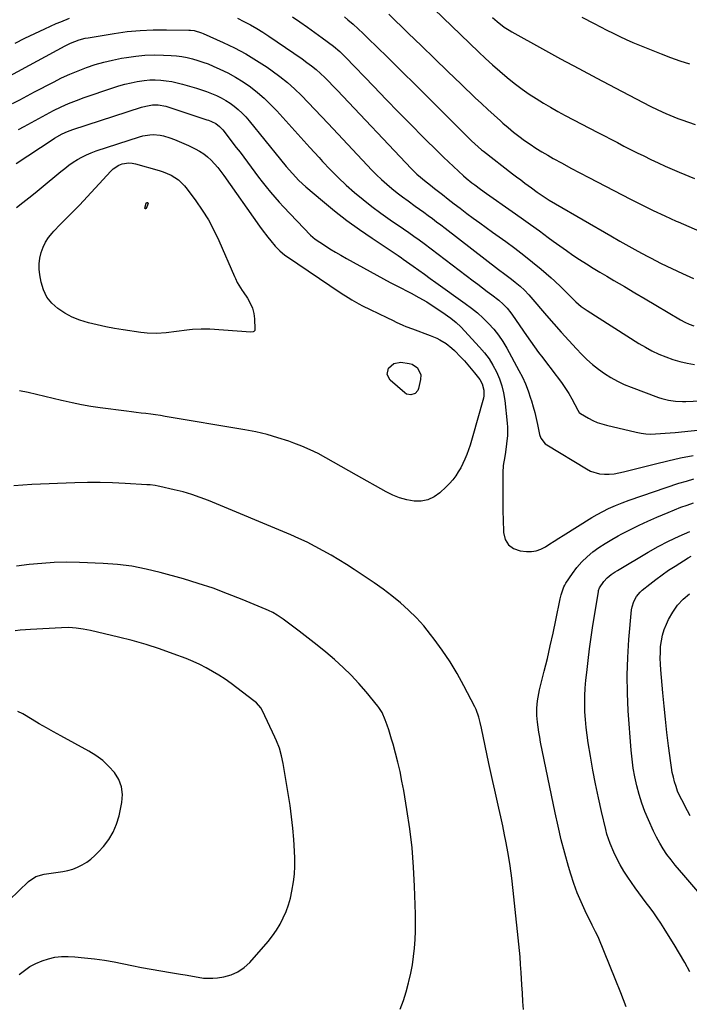
# Model space of a CAD drawing. Units: inches. Extents: x 1905978 to 1911314, y 464264 to 469640.
# Drawn here: x 1908251 to 1908601, y 466666 to 467181 of the extents above; entities that cross this region are included whole.
import ezdxf

# ---------------------------------------------------------------- set-up
doc = ezdxf.new("R2010")
doc.units = ezdxf.units.IN
doc.header["$MEASUREMENT"] = 0
doc.layers.add('7', color=7, linetype='Continuous')
doc.layers.add('8', color=7, linetype='Continuous')

msp = doc.modelspace()

# ---------------------------------------------------------------- linework, layer by layer
at = {"layer": '7', "color": 18}
for points in [[(1908463.08, 467190.46, 1932), (1908490.82, 467163.73, 1932), (1908494.48, 467160.28, 1932), (1908498.19, 467156.89, 1932), (1908501.98, 467153.58, 1932), (1908505.81, 467150.33, 1932), (1908506.81, 467149.5, 1932), (1908510.24, 467146.78, 1932), (1908513.74, 467144.15, 1932), (1908517.34, 467141.66, 1932), (1908521.01, 467139.26, 1932), (1908524.75, 467136.98, 1932), (1908528.53, 467134.76, 1932), (1908532.35, 467132.62, 1932), (1908536.21, 467130.54, 1932), (1908553.19, 467121.62, 1932), (1908556.6, 467119.84, 1932), (1908560.01, 467118.05, 1932), (1908563.42, 467116.28, 1932), (1908566.84, 467114.51, 1932), (1908570.27, 467112.76, 1932), (1908573.7, 467111.02, 1932), (1908577.15, 467109.31, 1932), (1908580.97, 467107.45, 1932), (1908584.63, 467105.72, 1932), (1908588.3, 467104.04, 1932), (1908592.01, 467102.42, 1932), (1908595.74, 467100.85, 1932), (1908603.61, 467097.61, 1932)], [(1908444.01, 467183.35, 1934), (1908454.2, 467173.49, 1934), (1908461.09, 467166.82, 1934), (1908467.98, 467160.15, 1934), (1908474.88, 467153.5, 1934), (1908481.79, 467146.84, 1934), (1908489.15, 467139.75, 1934), (1908492.4, 467136.67, 1934), (1908495.67, 467133.61, 1934), (1908498.98, 467130.6, 1934), (1908502.32, 467127.61, 1934), (1908503.61, 467126.47, 1934), (1908506.35, 467124.12, 1934), (1908509.14, 467121.82, 1934), (1908512, 467119.62, 1934), (1908514.9, 467117.46, 1934), (1908517.87, 467115.4, 1934), (1908520.88, 467113.41, 1934), (1908523.96, 467111.5, 1934), (1908527.07, 467109.67, 1934), (1908529.92, 467108.04, 1934), (1908534.51, 467105.47, 1934), (1908539.12, 467102.94, 1934), (1908543.76, 467100.47, 1934), (1908548.42, 467098.03, 1934), (1908570.32, 467086.76, 1934), (1908576.23, 467083.78, 1934), (1908582.17, 467080.87, 1934), (1908588.15, 467078.04, 1934), (1908594.17, 467075.29, 1934), (1908595.17, 467074.84, 1934), (1908600.72, 467072.39, 1934), (1908606.29, 467069.99, 1934)], [(1908393.74, 467182.07, 1938), (1908397.64, 467179.37, 1938), (1908401.53, 467176.64, 1938), (1908405.38, 467173.85, 1938), (1908409.2, 467171.04, 1938), (1908415.12, 467166.62, 1938), (1908418.4, 467163.93, 1938), (1908421.45, 467160.98, 1938), (1908436.22, 467145.54, 1938), (1908442.62, 467138.89, 1938), (1908449.05, 467132.28, 1938), (1908455.53, 467125.71, 1938), (1908462.04, 467119.18, 1938), (1908469.98, 467111.27, 1938), (1908472.56, 467108.73, 1938), (1908475.18, 467106.22, 1938), (1908477.82, 467103.75, 1938), (1908480.5, 467101.31, 1938), (1908483.08, 467098.99, 1938), (1908484.5, 467097.75, 1938), (1908487.42, 467095.36, 1938), (1908488.91, 467094.21, 1938), (1908491.96, 467091.98, 1938), (1908495.03, 467089.78, 1938), (1908508.48, 467080.33, 1938), (1908513.22, 467076.97, 1938), (1908517.95, 467073.59, 1938), (1908522.66, 467070.17, 1938), (1908527.34, 467066.73, 1938), (1908529.96, 467064.8, 1938), (1908533.35, 467062.34, 1938), (1908536.76, 467059.92, 1938), (1908540.21, 467057.56, 1938), (1908543.69, 467055.23, 1938), (1908547.21, 467052.97, 1938), (1908550.75, 467050.74, 1938), (1908554.33, 467048.56, 1938), (1908557.93, 467046.43, 1938), (1908561.64, 467044.26, 1938), (1908567.11, 467041.06, 1938), (1908572.56, 467037.85, 1938), (1908578.01, 467034.61, 1938), (1908583.45, 467031.37, 1938), (1908596.31, 467023.65, 1938), (1908598.59, 467022.41, 1938), (1908600.97, 467021.39, 1938), (1908603.43, 467020.56, 1938)], [(1908420.97, 467181.99, 1936), (1908422.67, 467180.5, 1936), (1908425.34, 467178.13, 1936), (1908427.98, 467175.73, 1936), (1908430.58, 467173.29, 1936), (1908433.15, 467170.81, 1936), (1908443.13, 467161.06, 1936), (1908450.65, 467153.67, 1936), (1908458.16, 467146.26, 1936), (1908465.64, 467138.83, 1936), (1908473.1, 467131.37, 1936), (1908486.36, 467118.07, 1936), (1908487.2, 467117.24, 1936), (1908490.69, 467114.04, 1936), (1908492.51, 467112.52, 1936), (1908493.44, 467111.79, 1936), (1908508.67, 467100.04, 1936), (1908510.8, 467098.4, 1936), (1908512.93, 467096.78, 1936), (1908515.07, 467095.17, 1936), (1908518.5, 467092.62, 1936), (1908521.56, 467090.41, 1936), (1908524.66, 467088.27, 1936), (1908527.82, 467086.22, 1936), (1908531.05, 467084.27, 1936), (1908559.94, 467067.5, 1936), (1908564.66, 467064.79, 1936), (1908569.4, 467062.13, 1936), (1908574.18, 467059.53, 1936), (1908578.98, 467056.96, 1936), (1908580.75, 467056.03, 1936), (1908586.26, 467053.21, 1936), (1908591.82, 467050.47, 1936), (1908597.43, 467047.86, 1936), (1908603.09, 467045.33, 1936)], [(1908544.76, 467181.85, 1928), (1908551.21, 467178.52, 1928), (1908554.56, 467176.81, 1928), (1908557.91, 467175.11, 1928), (1908561.28, 467173.45, 1928), (1908564.66, 467171.8, 1928), (1908568.06, 467170.2, 1928), (1908571.49, 467168.65, 1928), (1908574.94, 467167.18, 1928), (1908578.42, 467165.76, 1928), (1908586.22, 467162.66, 1928), (1908591.11, 467160.82, 1928), (1908596.04, 467159.09, 1928), (1908601.02, 467157.52, 1928)], [(1908246.06, 467151.13, 1942), (1908274.97, 467166.82, 1942), (1908277.83, 467168.25, 1942), (1908282.28, 467169.99, 1942), (1908285.36, 467170.81, 1942), (1908286.93, 467171.11, 1942), (1908300.66, 467173.34, 1942), (1908307.42, 467174.26, 1942), (1908314.2, 467174.92, 1942), (1908321.01, 467175.23, 1942), (1908327.83, 467175.29, 1942), (1908339.56, 467175.07, 1942), (1908340.52, 467175.02, 1942), (1908342.43, 467174.78, 1942), (1908346.14, 467173.7, 1942), (1908347.04, 467173.33, 1942), (1908357.46, 467168.66, 1942), (1908363.43, 467165.78, 1942), (1908369.27, 467162.69, 1942), (1908374.94, 467159.27, 1942), (1908380.47, 467155.64, 1942), (1908383.1, 467153.81, 1942), (1908387.14, 467150.82, 1942), (1908391.07, 467147.69, 1942), (1908394.81, 467144.35, 1942), (1908398.44, 467140.87, 1942), (1908401.96, 467137.27, 1942), (1908405.46, 467133.65, 1942), (1908408.93, 467129.99, 1942), (1908412.37, 467126.32, 1942), (1908432.66, 467104.53, 1942), (1908435.13, 467101.96, 1942), (1908437.65, 467099.44, 1942), (1908440.26, 467097, 1942), (1908442.91, 467094.62, 1942), (1908445.64, 467092.32, 1942), (1908448.41, 467090.08, 1942), (1908451.25, 467087.91, 1942), (1908454.12, 467085.8, 1942), (1908457.8, 467083.16, 1942), (1908460.06, 467081.53, 1942), (1908462.31, 467079.9, 1942), (1908464.56, 467078.25, 1942), (1908466.79, 467076.6, 1942), (1908469.02, 467074.93, 1942), (1908471.24, 467073.25, 1942), (1908473.45, 467071.56, 1942), (1908501.35, 467050.05, 1942), (1908504.68, 467047.5, 1942), (1908508.03, 467044.97, 1942), (1908510.09, 467043.4, 1942), (1908512.56, 467041.34, 1942), (1908514.91, 467039.15, 1942), (1908517.14, 467036.83, 1942), (1908518.2, 467035.62, 1942), (1908526.38, 467026.01, 1942), (1908530.21, 467021.58, 1942), (1908534.09, 467017.19, 1942), (1908538.04, 467012.86, 1942), (1908542.04, 467008.57, 1942), (1908544.67, 467005.8, 1942), (1908547.48, 467003.03, 1942), (1908550.39, 467000.4, 1942), (1908553.48, 466997.96, 1942), (1908556.67, 466995.65, 1942), (1908560.01, 466993.57, 1942), (1908563.44, 466991.65, 1942), (1908566.99, 466989.97, 1942), (1908570.63, 466988.46, 1942), (1908584.87, 466983.1, 1942), (1908586.59, 466982.52, 1942), (1908590.11, 466981.66, 1942), (1908593.73, 466981.21, 1942), (1908597.36, 466981.07, 1942), (1908599.18, 466981.1, 1942), (1908621.74, 466982.09, 1942)], [(1908247.5, 467136.68, 1944), (1908251.34, 467138.7, 1944), (1908255.17, 467140.72, 1944), (1908259.01, 467142.74, 1944), (1908268.85, 467147.94, 1944), (1908273.08, 467150.05, 1944), (1908277.35, 467152.04, 1944), (1908281.71, 467153.85, 1944), (1908286.12, 467155.54, 1944), (1908290.6, 467157.02, 1944), (1908295.12, 467158.33, 1944), (1908299.71, 467159.42, 1944), (1908304.33, 467160.34, 1944), (1908307.08, 467160.81, 1944), (1908311.87, 467161.48, 1944), (1908316.67, 467161.94, 1944), (1908321.5, 467162.08, 1944), (1908326.34, 467162.01, 1944), (1908330.33, 467161.82, 1944), (1908333.16, 467161.59, 1944), (1908335.98, 467161.24, 1944), (1908338.77, 467160.71, 1944), (1908341.54, 467160.06, 1944), (1908344.28, 467159.26, 1944), (1908346.98, 467158.37, 1944), (1908349.65, 467157.36, 1944), (1908352.28, 467156.27, 1944), (1908355.78, 467154.71, 1944), (1908359.96, 467152.69, 1944), (1908364.04, 467150.49, 1944), (1908367.97, 467148.03, 1944), (1908371.8, 467145.39, 1944), (1908375.45, 467142.51, 1944), (1908378.98, 467139.49, 1944), (1908382.32, 467136.27, 1944), (1908385.53, 467132.91, 1944), (1908388.7, 467129.39, 1944), (1908393.4, 467124.17, 1944), (1908398.12, 467118.95, 1944), (1908402.84, 467113.75, 1944), (1908407.57, 467108.55, 1944), (1908409.44, 467106.5, 1944), (1908413.46, 467102.26, 1944), (1908417.57, 467098.12, 1944), (1908421.83, 467094.13, 1944), (1908426.18, 467090.23, 1944), (1908430.67, 467086.5, 1944), (1908435.24, 467082.86, 1944), (1908439.93, 467079.38, 1944), (1908444.69, 467076.01, 1944), (1908451.68, 467071.23, 1944), (1908454.42, 467069.34, 1944), (1908457.15, 467067.43, 1944), (1908459.85, 467065.49, 1944), (1908462.52, 467063.5, 1944), (1908488.1, 467044.11, 1944), (1908490.54, 467042.26, 1944), (1908492.97, 467040.42, 1944), (1908495.41, 467038.59, 1944), (1908497.86, 467036.75, 1944), (1908501.49, 467033.98, 1944), (1908503.77, 467031.95, 1944), (1908505.88, 467029.73, 1944), (1908507.81, 467027.36, 1944), (1908508.7, 467026.12, 1944), (1908516.01, 467015.45, 1944), (1908518.07, 467012.5, 1944), (1908520.15, 467009.57, 1944), (1908522.27, 467006.67, 1944), (1908524.42, 467003.79, 1944), (1908526.85, 467000.59, 1944), (1908528.77, 466998.07, 1944), (1908530.71, 466995.56, 1944), (1908532.65, 466993.05, 1944), (1908534.53, 466990.5, 1944), (1908536.32, 466987.89, 1944), (1908537.98, 466985.2, 1944), (1908539.56, 466982.45, 1944), (1908542.8, 466976.47, 1944), (1908543.5, 466975.37, 1944), (1908544.18, 466974.69, 1944), (1908548.34, 466972.32, 1944), (1908550.6, 466971.17, 1944), (1908552.92, 466970.15, 1944), (1908555.32, 466969.32, 1944), (1908557.77, 466968.63, 1944), (1908573.27, 466964.95, 1944), (1908575.77, 466964.48, 1944), (1908578.27, 466964.15, 1944), (1908580.8, 466964.03, 1944), (1908583.34, 466964.07, 1944), (1908585.89, 466964.23, 1944), (1908588.44, 466964.42, 1944), (1908590.98, 466964.65, 1944), (1908593.52, 466964.89, 1944), (1908623.68, 466968.04, 1944)], [(1908250.7, 467123.07, 1946), (1908253.54, 467124.67, 1946), (1908257.36, 467126.8, 1946), (1908261.19, 467128.91, 1946), (1908265.04, 467130.96, 1946), (1908268.91, 467132.99, 1946), (1908272.83, 467134.91, 1946), (1908276.8, 467136.71, 1946), (1908280.85, 467138.32, 1946), (1908284.95, 467139.82, 1946), (1908299.84, 467144.9, 1946), (1908302.99, 467145.9, 1946), (1908306.17, 467146.79, 1946), (1908309.38, 467147.55, 1946), (1908312.61, 467148.21, 1946), (1908316.26, 467148.76, 1946), (1908319.14, 467149.02, 1946), (1908322.04, 467149.05, 1946), (1908324.93, 467148.94, 1946), (1908327.82, 467148.63, 1946), (1908330.69, 467148.19, 1946), (1908333.52, 467147.57, 1946), (1908336.33, 467146.83, 1946), (1908343.51, 467144.69, 1946), (1908346.16, 467143.85, 1946), (1908348.78, 467142.94, 1946), (1908351.37, 467141.94, 1946), (1908354.03, 467140.83, 1946), (1908356.47, 467139.65, 1946), (1908358.85, 467138.35, 1946), (1908361.12, 467136.87, 1946), (1908363.32, 467135.27, 1946), (1908365.4, 467133.52, 1946), (1908367.4, 467131.68, 1946), (1908369.27, 467129.71, 1946), (1908371.05, 467127.66, 1946), (1908387.38, 467107.52, 1946), (1908390.5, 467103.76, 1946), (1908393.7, 467100.07, 1946), (1908397.05, 467096.53, 1946), (1908400.65, 467093.25, 1946), (1908409.41, 467085.8, 1946), (1908415.68, 467080.65, 1946), (1908422.07, 467075.66, 1946), (1908428.64, 467070.9, 1946), (1908435.32, 467066.29, 1946), (1908447.94, 467057.93, 1946), (1908448.86, 467057.31, 1946), (1908450.69, 467056.06, 1946), (1908451.59, 467055.42, 1946), (1908456.67, 467051.77, 1946), (1908459.66, 467049.63, 1946), (1908462.65, 467047.49, 1946), (1908465.64, 467045.35, 1946), (1908468.64, 467043.21, 1946), (1908483.95, 467032.3, 1946), (1908487.17, 467029.86, 1946), (1908490.3, 467027.31, 1946), (1908493.29, 467024.6, 1946), (1908496.18, 467021.77, 1946), (1908498.87, 467018.77, 1946), (1908501.38, 467015.63, 1946), (1908503.63, 467012.3, 1946), (1908505.7, 467008.84, 1946), (1908512, 466997.27, 1946), (1908513.78, 466993.76, 1946), (1908515.41, 466990.19, 1946), (1908516.83, 466986.53, 1946), (1908518.1, 466982.81, 1946), (1908518.55, 466981.38, 1946), (1908519.44, 466978.32, 1946), (1908520.27, 466975.24, 1946), (1908521, 466972.13, 1946), (1908521.67, 466969.01, 1946), (1908522.52, 466964.68, 1946), (1908522.75, 466963.73, 1946), (1908523.43, 466961.92, 1946), (1908525.76, 466958.89, 1946), (1908526.54, 466958.32, 1946), (1908547.2, 466945.77, 1946), (1908549.42, 466944.65, 1946), (1908554.14, 466943.28, 1946), (1908556.62, 466943.04, 1946), (1908559.15, 466943.09, 1946), (1908561.66, 466943.28, 1946), (1908564.15, 466943.68, 1946), (1908566.62, 466944.21, 1946), (1908583.27, 466948.52, 1946), (1908589.82, 466950.1, 1946), (1908596.39, 466951.54, 1946), (1908603.02, 466952.76, 1946)], [(1908249.32, 467105.38, 1948), (1908268.19, 467117.8, 1948), (1908269.48, 467118.62, 1948), (1908273.45, 467120.87, 1948), (1908276.2, 467122.14, 1948), (1908279.06, 467123.19, 1948), (1908314.87, 467134.76, 1948), (1908317.09, 467135.39, 1948), (1908320.62, 467136.09, 1948), (1908323.62, 467136.1, 1948), (1908327.56, 467135.26, 1948), (1908348.99, 467128.24, 1948), (1908349.8, 467127.96, 1948), (1908351.39, 467127.36, 1948), (1908353.69, 467126.25, 1948), (1908355.68, 467124.75, 1948), (1908356.84, 467123.56, 1948), (1908357.37, 467122.92, 1948), (1908364.39, 467113.8, 1948), (1908366.35, 467111.24, 1948), (1908368.28, 467108.66, 1948), (1908370.2, 467106.07, 1948), (1908372.1, 467103.47, 1948), (1908374.01, 467100.87, 1948), (1908375.94, 467098.29, 1948), (1908377.9, 467095.73, 1948), (1908379.89, 467093.2, 1948), (1908382.23, 467090.33, 1948), (1908384.42, 467087.75, 1948), (1908386.68, 467085.23, 1948), (1908388.98, 467082.75, 1948), (1908403.21, 467067.87, 1948), (1908405.56, 467065.91, 1948), (1908410.5, 467062.67, 1948), (1908413.31, 467060.87, 1948), (1908416.15, 467059.11, 1948), (1908419.03, 467057.42, 1948), (1908421.93, 467055.77, 1948), (1908434.31, 467048.91, 1948), (1908437.79, 467047.01, 1948), (1908441.27, 467045.13, 1948), (1908444.77, 467043.27, 1948), (1908448.29, 467041.44, 1948), (1908455.66, 467037.64, 1948), (1908459.77, 467035.4, 1948), (1908463.82, 467033.06, 1948), (1908467.77, 467030.55, 1948), (1908471.65, 467027.93, 1948), (1908476.48, 467024.53, 1948), (1908479.2, 467022.39, 1948), (1908481.68, 467019.98, 1948), (1908491.46, 467009.46, 1948), (1908494, 467006.46, 1948), (1908496.36, 467003.34, 1948), (1908498.43, 467000.02, 1948), (1908500.31, 466996.56, 1948), (1908501.84, 466992.96, 1948), (1908503.11, 466989.27, 1948), (1908504, 466985.48, 1948), (1908504.62, 466981.6, 1948), (1908505.89, 466969.78, 1948), (1908506.05, 466967.6, 1948), (1908506.02, 466963.23, 1948), (1908505.56, 466958.86, 1948), (1908504.93, 466954.51, 1948), (1908504.57, 466952.34, 1948), (1908503.75, 466947.52, 1948), (1908503.53, 466943.86, 1948), (1908503.51, 466941.11, 1948), (1908503.52, 466935.12, 1948), (1908503.53, 466931.21, 1948), (1908503.57, 466927.3, 1948), (1908503.63, 466923.39, 1948), (1908503.71, 466919.48, 1948), (1908503.88, 466912.52, 1948), (1908504.83, 466908.97, 1948), (1908506.49, 466906.09, 1948), (1908509.23, 466904.2, 1948), (1908512.7, 466902.98, 1948), (1908515.86, 466902.65, 1948), (1908518.51, 466902.65, 1948), (1908521.07, 466903.01, 1948), (1908523.51, 466903.88, 1948), (1908525.86, 466905.1, 1948), (1908528.15, 466906.6, 1948), (1908530.45, 466908.09, 1948), (1908532.75, 466909.56, 1948), (1908535.06, 466911.02, 1948), (1908550.01, 466920.39, 1948), (1908552.88, 466922.08, 1948), (1908555.84, 466923.63, 1948), (1908558.85, 466925.07, 1948), (1908562.36, 466926.65, 1948), (1908565.92, 466928.12, 1948), (1908569.53, 466929.44, 1948), (1908595.59, 466938.3, 1948), (1908599.45, 466939.5, 1948), (1908603.34, 466940.57, 1948)], [(1908364.88, 467043.21, 1952), (1908367.49, 467039.08, 1952), (1908368.03, 467038.26, 1952), (1908370.24, 467034.98, 1952), (1908371.66, 467032.45, 1952), (1908372.78, 467029.83, 1952), (1908373.47, 467027.05, 1952), (1908373.86, 467024.18, 1952), (1908374.14, 467018.84, 1952), (1908373.98, 467018.14, 1952), (1908373.47, 467017.62, 1952), (1908373.11, 467017.45, 1952), (1908371.95, 467017.27, 1952), (1908350.49, 467018.81, 1952), (1908348.98, 467018.89, 1952), (1908345.98, 467018.91, 1952), (1908341.47, 467018.64, 1952), (1908339.97, 467018.49, 1952), (1908338.47, 467018.32, 1952), (1908327.66, 467016.98, 1952), (1908322.75, 467016.62, 1952), (1908317.84, 467016.73, 1952), (1908316.21, 467016.89, 1952), (1908314.59, 467017.09, 1952), (1908305.33, 467018.46, 1952), (1908300.77, 467019.21, 1952), (1908296.23, 467020.05, 1952), (1908291.72, 467021.04, 1952), (1908287.24, 467022.13, 1952), (1908282.64, 467023.57, 1952), (1908278.63, 467025.18, 1952), (1908274.83, 467027.23, 1952), (1908271.15, 467029.57, 1952), (1908268.04, 467032.42, 1952), (1908265.47, 467035.6, 1952), (1908263.69, 467039.3, 1952), (1908262.46, 467043.33, 1952), (1908261.77, 467047.14, 1952), (1908261.45, 467050.09, 1952), (1908261.4, 467053.01, 1952), (1908261.76, 467055.92, 1952), (1908262.4, 467058.81, 1952), (1908263.43, 467061.58, 1952), (1908264.7, 467064.22, 1952), (1908266.32, 467066.67, 1952), (1908268.17, 467068.97, 1952), (1908269.13, 467070.01, 1952), (1908272.41, 467073.47, 1952), (1908274.08, 467075.17, 1952), (1908277.47, 467078.53, 1952), (1908279.14, 467080.22, 1952), (1908282.42, 467083.69, 1952), (1908298.8, 467101.43, 1952), (1908300.11, 467102.64, 1952), (1908303.08, 467104.51, 1952), (1908304.73, 467105.17, 1952), (1908308.21, 467105.72, 1952), (1908309.95, 467105.59, 1952), (1908311.69, 467105.26, 1952), (1908324.06, 467101.8, 1952), (1908326.21, 467101.09, 1952), (1908330.31, 467099.25, 1952), (1908334.1, 467096.79, 1952), (1908337.36, 467093.73, 1952), (1908338.79, 467091.99, 1952), (1908343.22, 467085.95, 1952), (1908346.61, 467081, 1952), (1908349.78, 467075.91, 1952), (1908352.6, 467070.63, 1952), (1908355.2, 467065.22, 1952), (1908363.49, 467046.38, 1952), (1908363.95, 467045.32, 1952), (1908364.88, 467043.21, 1952)], [(1908317.51, 467084.99, 1954), (1908317.71, 467085.03, 1954), (1908317.93, 467085, 1954), (1908318.12, 467084.84, 1954), (1908318.24, 467084.66, 1954), (1908318.27, 467084.44, 1954), (1908317.23, 467081.91, 1954), (1908317.03, 467081.77, 1954), (1908316.86, 467081.74, 1954), (1908316.75, 467081.87, 1954), (1908316.67, 467082.09, 1954), (1908317.25, 467084.66, 1954), (1908317.51, 467084.99, 1954)], [(1908460.7, 466994.97, 1952), (1908460.63, 466992.58, 1952), (1908459.61, 466987.9, 1952), (1908459.18, 466986.81, 1952), (1908457.71, 466985.17, 1952), (1908455.51, 466984.44, 1952), (1908453.35, 466984.88, 1952), (1908452.36, 466985.5, 1952), (1908444.75, 466992.18, 1952), (1908443.14, 466995.17, 1952), (1908443.86, 466998.5, 1952), (1908446.65, 467000.94, 1952), (1908450.31, 467001.53, 1952), (1908454.67, 467000.96, 1952), (1908456.3, 467000.49, 1952), (1908459.01, 466998.61, 1952), (1908460.7, 466994.97, 1952)], [(1908514.3, 466663.34, 1948), (1908514.05, 466667.63, 1948), (1908513.78, 466671.91, 1948), (1908513.52, 466676.2, 1948), (1908513.11, 466682.72, 1948), (1908512.88, 466686.83, 1948), (1908512.56, 466690.94, 1948), (1908509, 466725.54, 1948), (1908508.25, 466732, 1948), (1908507.38, 466738.44, 1948), (1908506.34, 466744.85, 1948), (1908505.18, 466751.25, 1948), (1908504.52, 466754.67, 1948), (1908503.57, 466759.34, 1948), (1908502.59, 466764, 1948), (1908501.55, 466768.65, 1948), (1908500.47, 466773.29, 1948), (1908499.37, 466777.93, 1948), (1908498.31, 466782.58, 1948), (1908497.29, 466787.23, 1948), (1908496.3, 466791.89, 1948), (1908492.45, 466810.41, 1948), (1908491.81, 466813.25, 1948), (1908491.08, 466816.06, 1948), (1908489.59, 466820.14, 1948), (1908488.96, 466821.45, 1948), (1908483.23, 466832.53, 1948), (1908479.73, 466838.87, 1948), (1908476.02, 466845.08, 1948), (1908471.98, 466851.08, 1948), (1908467.72, 466856.95, 1948), (1908465.88, 466859.35, 1948), (1908462.25, 466863.78, 1948), (1908458.44, 466868.04, 1948), (1908454.35, 466872.03, 1948), (1908450.09, 466875.85, 1948), (1908445.62, 466879.46, 1948), (1908441.08, 466882.96, 1948), (1908436.41, 466886.29, 1948), (1908431.66, 466889.51, 1948), (1908425.94, 466893.24, 1948), (1908421.95, 466895.79, 1948), (1908417.94, 466898.29, 1948), (1908413.87, 466900.7, 1948), (1908409.77, 466903.07, 1948), (1908405.61, 466905.32, 1948), (1908401.41, 466907.47, 1948), (1908397.12, 466909.47, 1948), (1908392.79, 466911.37, 1948), (1908349.92, 466929.23, 1948), (1908345.52, 466930.93, 1948), (1908341.07, 466932.48, 1948), (1908336.55, 466933.8, 1948), (1908331.98, 466934.97, 1948), (1908324.43, 466936.7, 1948), (1908323.6, 466936.88, 1948), (1908321.91, 466937.17, 1948), (1908319.37, 466937.45, 1948), (1908317.67, 466937.58, 1948), (1908306.28, 466938.28, 1948), (1908299.74, 466938.58, 1948), (1908293.19, 466938.75, 1948), (1908286.64, 466938.72, 1948), (1908280.09, 466938.56, 1948), (1908257.54, 466937.66, 1948), (1908252.82, 466937.39, 1948), (1908248.12, 466937.01, 1948)], [(1908601.25, 466683.13, 1952), (1908598.58, 466687.91, 1952), (1908595.85, 466692.65, 1952), (1908593.05, 466697.35, 1952), (1908590.19, 466702.01, 1952), (1908587.84, 466705.78, 1952), (1908586.08, 466708.51, 1952), (1908584.27, 466711.21, 1952), (1908582.38, 466713.86, 1952), (1908580.45, 466716.47, 1952), (1908578.49, 466719.07, 1952), (1908576.55, 466721.69, 1952), (1908574.65, 466724.33, 1952), (1908572.77, 466726.99, 1952), (1908568.88, 466732.57, 1952), (1908566.83, 466735.71, 1952), (1908564.9, 466738.92, 1952), (1908563.16, 466742.23, 1952), (1908561.54, 466745.61, 1952), (1908559.6, 466750.18, 1952), (1908558.73, 466752.56, 1952), (1908557.98, 466754.99, 1952), (1908557.33, 466757.45, 1952), (1908555.12, 466766.84, 1952), (1908553.5, 466774.03, 1952), (1908551.98, 466781.24, 1952), (1908550.61, 466788.49, 1952), (1908549.34, 466795.75, 1952), (1908548.21, 466802.64, 1952), (1908547.61, 466806.71, 1952), (1908547.11, 466810.79, 1952), (1908546.75, 466814.89, 1952), (1908546.49, 466818.99, 1952), (1908546.39, 466823.1, 1952), (1908546.42, 466827.21, 1952), (1908546.63, 466831.31, 1952), (1908546.97, 466835.4, 1952), (1908547.4, 466839.51, 1952), (1908548.11, 466845.65, 1952), (1908548.87, 466851.78, 1952), (1908549.74, 466857.9, 1952), (1908550.67, 466864.01, 1952), (1908553.49, 466881.54, 1952), (1908553.62, 466882.25, 1952), (1908554.07, 466883.61, 1952), (1908556.34, 466886.96, 1952), (1908558.12, 466888.9, 1952), (1908560.16, 466890.6, 1952), (1908562.34, 466892.11, 1952), (1908563.47, 466892.82, 1952), (1908579.47, 466902.29, 1952), (1908584.79, 466905.29, 1952), (1908590.18, 466908.12, 1952), (1908595.69, 466910.72, 1952), (1908601.28, 466913.16, 1952)], [(1908449.92, 466663.53, 1946), (1908451.63, 466668.03, 1946), (1908453.08, 466672.62, 1946), (1908454.36, 466677.27, 1946), (1908454.54, 466678.03, 1946), (1908455.5, 466682.36, 1946), (1908456.32, 466686.71, 1946), (1908456.94, 466691.1, 1946), (1908457.42, 466695.51, 1946), (1908457.72, 466699.94, 1946), (1908457.92, 466704.38, 1946), (1908457.97, 466708.82, 1946), (1908457.91, 466713.26, 1946), (1908457.46, 466727.74, 1946), (1908456.94, 466737.81, 1946), (1908456.15, 466747.84, 1946), (1908454.96, 466757.84, 1946), (1908453.49, 466767.81, 1946), (1908451.81, 466777.83, 1946), (1908450.9, 466782.75, 1946), (1908449.9, 466787.65, 1946), (1908448.75, 466792.52, 1946), (1908447.51, 466797.36, 1946), (1908446.22, 466802.07, 1946), (1908445.52, 466804.54, 1946), (1908444.79, 466807, 1946), (1908444.01, 466809.44, 1946), (1908443.2, 466811.88, 1946), (1908442.2, 466814.78, 1946), (1908440.55, 466818.55, 1946), (1908438.88, 466821.14, 1946), (1908438.25, 466821.95, 1946), (1908432.14, 466829.36, 1946), (1908428.32, 466833.76, 1946), (1908424.37, 466838.02, 1946), (1908420.21, 466842.09, 1946), (1908415.91, 466846.01, 1946), (1908415.74, 466846.16, 1946), (1908411.21, 466850.01, 1946), (1908406.62, 466853.8, 1946), (1908401.95, 466857.47, 1946), (1908397.22, 466861.08, 1946), (1908388.88, 466867.31, 1946), (1908385.69, 466869.46, 1946), (1908383.47, 466870.73, 1946), (1908381.17, 466871.86, 1946), (1908379.99, 466872.37, 1946), (1908367.38, 466877.65, 1946), (1908359.83, 466880.63, 1946), (1908352.23, 466883.44, 1946), (1908344.53, 466885.97, 1946), (1908336.76, 466888.31, 1946), (1908324.62, 466891.73, 1946), (1908317.26, 466893.52, 1946), (1908309.85, 466894.96, 1946), (1908302.36, 466895.87, 1946), (1908294.81, 466896.43, 1946), (1908282.41, 466896.92, 1946), (1908275.84, 466897.01, 1946), (1908269.27, 466896.89, 1946), (1908262.72, 466896.45, 1946), (1908256.18, 466895.8, 1946), (1908249.65, 466894.92, 1946)], [(1908610.74, 466719, 1954), (1908598.09, 466733.49, 1954), (1908595.81, 466736.16, 1954), (1908593.59, 466738.87, 1954), (1908591.43, 466741.64, 1954), (1908589.32, 466744.44, 1954), (1908587.35, 466747.33, 1954), (1908585.5, 466750.29, 1954), (1908583.83, 466753.36, 1954), (1908582.3, 466756.51, 1954), (1908579.65, 466762.4, 1954), (1908577.83, 466766.76, 1954), (1908576.18, 466771.18, 1954), (1908574.79, 466775.68, 1954), (1908573.56, 466780.25, 1954), (1908572.57, 466784.87, 1954), (1908571.74, 466789.52, 1954), (1908571.12, 466794.2, 1954), (1908570.66, 466798.9, 1954), (1908569.12, 466819.36, 1954), (1908568.66, 466828.68, 1954), (1908568.5, 466838, 1954), (1908568.8, 466847.31, 1954), (1908569.41, 466856.62, 1954), (1908570.82, 466872.22, 1954), (1908571.05, 466873.7, 1954), (1908571.93, 466876.53, 1954), (1908573.38, 466879.14, 1954), (1908575.29, 466881.42, 1954), (1908576.4, 466882.42, 1954), (1908580.36, 466885.62, 1954), (1908583.55, 466888.11, 1954), (1908586.8, 466890.53, 1954), (1908590.13, 466892.83, 1954), (1908593.52, 466895.05, 1954), (1908600.31, 466899.32, 1954), (1908601.92, 466900.27, 1954)], [(1908601.46, 466764.59, 1956), (1908600, 466767.23, 1956), (1908597.01, 466772.93, 1956), (1908595.9, 466775.21, 1956), (1908594.89, 466777.53, 1956), (1908594.03, 466779.91, 1956), (1908593.27, 466782.33, 1956), (1908592.64, 466784.79, 1956), (1908592.08, 466787.27, 1956), (1908591.63, 466789.76, 1956), (1908591.25, 466792.28, 1956), (1908590.12, 466801.1, 1956), (1908589.28, 466808.04, 1956), (1908588.49, 466814.99, 1956), (1908587.78, 466821.94, 1956), (1908587.13, 466828.91, 1956), (1908586.09, 466840.79, 1956), (1908585.89, 466843.84, 1956), (1908585.8, 466846.9, 1956), (1908585.85, 466849.95, 1956), (1908585.99, 466853.01, 1956), (1908586.38, 466856.02, 1956), (1908586.98, 466858.98, 1956), (1908587.89, 466861.85, 1956), (1908589.02, 466864.67, 1956), (1908590.19, 466867.2, 1956), (1908592.33, 466871.02, 1956), (1908594.81, 466874.57, 1956), (1908597.8, 466877.7, 1956), (1908601.12, 466880.56, 1956)], [(1908250.95, 466681.64, 1944), (1908253.71, 466683.83, 1944), (1908256.6, 466685.8, 1944), (1908259.69, 466687.45, 1944), (1908262.9, 466688.89, 1944), (1908266.25, 466689.94, 1944), (1908269.64, 466690.69, 1944), (1908273.11, 466691.02, 1944), (1908276.61, 466691.05, 1944), (1908279.96, 466690.86, 1944), (1908285.16, 466690.46, 1944), (1908290.34, 466689.91, 1944), (1908295.49, 466689.14, 1944), (1908300.63, 466688.22, 1944), (1908309.8, 466686.38, 1944), (1908314.83, 466685.4, 1944), (1908319.86, 466684.45, 1944), (1908324.91, 466683.56, 1944), (1908329.96, 466682.7, 1944), (1908335.23, 466681.83, 1944), (1908337.65, 466681.43, 1944), (1908342.47, 466680.56, 1944), (1908347.29, 466679.77, 1944), (1908352.11, 466679.7, 1944), (1908354.53, 466679.97, 1944), (1908357.81, 466680.51, 1944), (1908361.66, 466681.56, 1944), (1908365.24, 466683.09, 1944), (1908368.43, 466685.32, 1944), (1908371.36, 466688.03, 1944), (1908380.93, 466698.94, 1944), (1908383.23, 466701.81, 1944), (1908385.36, 466704.79, 1944), (1908387.23, 466707.94, 1944), (1908388.92, 466711.21, 1944), (1908390.34, 466714.6, 1944), (1908391.61, 466718.05, 1944), (1908392.61, 466721.58, 1944), (1908393.46, 466725.16, 1944), (1908394.28, 466730.09, 1944), (1908394.74, 466734.17, 1944), (1908394.92, 466738.28, 1944), (1908394.91, 466742.4, 1944), (1908394.78, 466746.15, 1944), (1908394.44, 466752.14, 1944), (1908393.97, 466758.12, 1944), (1908393.28, 466764.08, 1944), (1908392.44, 466770.03, 1944), (1908389.28, 466789.85, 1944), (1908388.92, 466791.89, 1944), (1908388.01, 466795.94, 1944), (1908386.85, 466799.93, 1944), (1908385.38, 466803.8, 1944), (1908384.54, 466805.7, 1944), (1908378, 466819.48, 1944), (1908377.15, 466820.98, 1944), (1908374.87, 466823.56, 1944), (1908373.55, 466824.67, 1944), (1908364.7, 466831.45, 1944), (1908361.61, 466833.73, 1944), (1908358.48, 466835.93, 1944), (1908355.27, 466838.03, 1944), (1908352.01, 466840.05, 1944), (1908348.68, 466841.93, 1944), (1908345.28, 466843.68, 1944), (1908341.79, 466845.25, 1944), (1908338.24, 466846.69, 1944), (1908331.4, 466849.26, 1944), (1908324.34, 466851.76, 1944), (1908317.22, 466854.08, 1944), (1908310.03, 466856.12, 1944), (1908302.77, 466857.98, 1944), (1908288.2, 466861.42, 1944), (1908284.47, 466862.17, 1944), (1908280.71, 466862.66, 1944), (1908276.91, 466862.88, 1944), (1908273.12, 466862.81, 1944), (1908256.9, 466861.9, 1944), (1908254.2, 466861.73, 1944), (1908251.5, 466861.53, 1944), (1908248.81, 466861.29, 1944)], [(1908220.29, 466696.18, 1942), (1908255.79, 466730.26, 1942), (1908259.6, 466732.81, 1942), (1908264.03, 466734.08, 1942), (1908273.74, 466735.47, 1942), (1908276.4, 466736.01, 1942), (1908279, 466736.73, 1942), (1908281.51, 466737.74, 1942), (1908283.95, 466738.94, 1942), (1908286.25, 466740.39, 1942), (1908288.45, 466741.98, 1942), (1908290.49, 466743.77, 1942), (1908292.41, 466745.7, 1942), (1908294.97, 466748.54, 1942), (1908297.76, 466752.16, 1942), (1908300.11, 466756, 1942), (1908301.83, 466760.16, 1942), (1908303.12, 466764.54, 1942), (1908304.56, 466771.52, 1942), (1908304.85, 466775.73, 1942), (1908304.42, 466779.77, 1942), (1908302.94, 466783.55, 1942), (1908300.76, 466787.16, 1942), (1908297.78, 466790.42, 1942), (1908294.59, 466793.41, 1942), (1908291.06, 466796.01, 1942), (1908287.32, 466798.36, 1942), (1908272.75, 466806.34, 1942), (1908268.98, 466808.43, 1942), (1908265.22, 466810.54, 1942), (1908261.48, 466812.69, 1942), (1908257.76, 466814.87, 1942), (1908252.82, 466817.79, 1942), (1908250.27, 466819.08, 1942)]]:
    msp.add_polyline3d(points, dxfattribs=at)
at = {"layer": '8', "color": 18}
for points in [[(1908248.87, 467168.24, 1940), (1908253.99, 467170.87, 1940), (1908259.18, 467173.37, 1940), (1908264.4, 467175.79, 1940), (1908270.36, 467178.45, 1940), (1908272.65, 467179.44, 1940), (1908277.3, 467181.26, 1940)], [(1908365.04, 467181.22, 1940), (1908368.36, 467179.6, 1940), (1908371.77, 467177.82, 1940), (1908375.02, 467175.99, 1940), (1908378.2, 467174.03, 1940), (1908381.33, 467171.98, 1940), (1908398.81, 467159.99, 1940), (1908401.29, 467158.21, 1940), (1908403.71, 467156.35, 1940), (1908406.04, 467154.4, 1940), (1908408.32, 467152.36, 1940), (1908410.53, 467150.26, 1940), (1908412.72, 467148.13, 1940), (1908414.87, 467145.95, 1940), (1908416.99, 467143.75, 1940), (1908455.81, 467102.65, 1940), (1908456.72, 467101.7, 1940), (1908458.61, 467099.88, 1940), (1908460.59, 467098.15, 1940), (1908462.63, 467096.5, 1940), (1908465.84, 467094.03, 1940), (1908467.95, 467092.38, 1940), (1908472, 467089.19, 1940), (1908475.08, 467086.77, 1940), (1908478.18, 467084.37, 1940), (1908481.29, 467081.99, 1940), (1908484.8, 467079.34, 1940), (1908488.14, 467076.85, 1940), (1908491.49, 467074.37, 1940), (1908494.85, 467071.92, 1940), (1908498.23, 467069.49, 1940), (1908505.12, 467064.55, 1940), (1908509.83, 467061.09, 1940), (1908514.48, 467057.55, 1940), (1908519.05, 467053.89, 1940), (1908523.55, 467050.16, 1940), (1908528.81, 467045.7, 1940), (1908530.62, 467044.12, 1940), (1908534.09, 467040.81, 1940), (1908536.51, 467038.3, 1940), (1908539.08, 467035.63, 1940), (1908541.73, 467033.03, 1940), (1908544.52, 467030.62, 1940), (1908547.55, 467028.49, 1940), (1908574.68, 467011.36, 1940), (1908578.05, 467009.36, 1940), (1908581.49, 467007.5, 1940), (1908585.04, 467005.85, 1940), (1908588.65, 467004.33, 1940), (1908592.35, 467003.03, 1940), (1908596.09, 467001.9, 1940), (1908599.9, 467001.02, 1940), (1908603.75, 467000.3, 1940)], [(1908498.24, 467181.73, 1930), (1908500.54, 467179.59, 1930), (1908504.24, 467176.67, 1930), (1908506.86, 467174.96, 1930), (1908508.22, 467174.17, 1930), (1908524.31, 467165.26, 1930), (1908533.75, 467160.08, 1930), (1908543.22, 467154.95, 1930), (1908552.73, 467149.89, 1930), (1908562.26, 467144.88, 1930), (1908580.46, 467135.4, 1930), (1908584.51, 467133.38, 1930), (1908588.64, 467131.5, 1930), (1908592.83, 467129.77, 1930), (1908594.95, 467128.97, 1930), (1908597.08, 467128.2, 1930), (1908604.08, 467125.76, 1930)], [(1908249.51, 467082.45, 1950), (1908252.8, 467084.95, 1950), (1908256.07, 467087.49, 1950), (1908259.29, 467090.07, 1950), (1908262.49, 467092.7, 1950), (1908272.67, 467101.17, 1950), (1908274.78, 467102.85, 1950), (1908276.94, 467104.46, 1950), (1908279.16, 467105.99, 1950), (1908281.43, 467107.45, 1950), (1908283.77, 467108.77, 1950), (1908286.16, 467109.98, 1950), (1908288.64, 467111.02, 1950), (1908291.17, 467111.95, 1950), (1908313.86, 467119.37, 1950), (1908315.61, 467119.84, 1950), (1908319.18, 467120.39, 1950), (1908320.99, 467120.45, 1950), (1908324.6, 467120.13, 1950), (1908326.37, 467119.75, 1950), (1908329.65, 467118.76, 1950), (1908332.13, 467117.88, 1950), (1908334.58, 467116.94, 1950), (1908337, 467115.89, 1950), (1908339.38, 467114.78, 1950), (1908342.95, 467113.03, 1950), (1908345.2, 467111.78, 1950), (1908347.35, 467110.39, 1950), (1908349.35, 467108.8, 1950), (1908351.25, 467107.06, 1950), (1908353.03, 467105.18, 1950), (1908354.74, 467103.24, 1950), (1908356.35, 467101.22, 1950), (1908357.9, 467099.15, 1950), (1908376.56, 467072.72, 1950), (1908377.97, 467070.76, 1950), (1908380.87, 467066.89, 1950), (1908382.35, 467064.98, 1950), (1908384.68, 467062.11, 1950), (1908387.05, 467059.69, 1950), (1908389.7, 467057.56, 1950), (1908390.62, 467056.9, 1950), (1908419.1, 467037.68, 1950), (1908422.76, 467035.32, 1950)], [(1908422.76, 467035.32, 1950), (1908424.64, 467034.21, 1950), (1908428.45, 467032.08, 1950), (1908430.37, 467031.07, 1950), (1908434.27, 467029.12, 1950), (1908442.91, 467024.95, 1950), (1908446.24, 467023.35, 1950), (1908447.91, 467022.56, 1950), (1908451.27, 467021, 1950), (1908452.96, 467020.27, 1950), (1908456.4, 467018.92, 1950), (1908465.57, 467015.54, 1950), (1908469.06, 467014.07, 1950), (1908470.75, 467013.22, 1950), (1908474.01, 467011.29, 1950), (1908476.97, 467008.97, 1950), (1908478.33, 467007.66, 1950), (1908481.71, 467004.16, 1950), (1908483.54, 467002.2, 1950), (1908485.33, 467000.21, 1950), (1908487.05, 466998.17, 1950), (1908488.74, 466996.09, 1950), (1908491.49, 466992.55, 1950), (1908492.84, 466990.29, 1950), (1908493.69, 466986.95, 1950), (1908493.61, 466983.95, 1950), (1908493.42, 466982.78, 1950), (1908493.15, 466981.62, 1950), (1908487.95, 466963.07, 1950), (1908487.23, 466960.62, 1950), (1908486.46, 466958.18, 1950), (1908485.63, 466955.77, 1950), (1908484.74, 466953.31, 1950), (1908483.78, 466950.98, 1950), (1908482.74, 466948.68, 1950), (1908481.58, 466946.44, 1950), (1908480.33, 466944.25, 1950), (1908478.95, 466942.14, 1950), (1908477.46, 466940.12, 1950), (1908475.81, 466938.23, 1950), (1908474.05, 466936.43, 1950), (1908470.76, 466933.31, 1950), (1908467.73, 466931.15, 1950), (1908464.49, 466929.6, 1950), (1908460.97, 466928.96, 1950), (1908457.24, 466928.93, 1950), (1908453.42, 466929.67, 1950), (1908449.68, 466930.68, 1950), (1908446.09, 466932.12, 1950), (1908442.6, 466933.84, 1950), (1908427.2, 466942.57, 1950), (1908423.19, 466944.84, 1950), (1908419.17, 466947.11, 1950), (1908415.14, 466949.38, 1950), (1908411.12, 466951.64, 1950), (1908407.05, 466953.79, 1950), (1908402.91, 466955.81, 1950), (1908398.68, 466957.62, 1950), (1908394.39, 466959.29, 1950), (1908391.81, 466960.23, 1950), (1908386.14, 466962.1, 1950), (1908380.42, 466963.77, 1950), (1908374.61, 466965.13, 1950), (1908368.75, 466966.28, 1950), (1908327.21, 466973.28, 1950), (1908324.7, 466973.68, 1950), (1908322.19, 466974.05, 1950), (1908319.67, 466974.38, 1950), (1908317.15, 466974.68, 1950), (1908314.63, 466974.97, 1950), (1908312.11, 466975.27, 1950), (1908309.59, 466975.58, 1950), (1908307.07, 466975.91, 1950), (1908293.23, 466977.74, 1950), (1908288.36, 466978.47, 1950), (1908283.51, 466979.3, 1950), (1908278.68, 466980.28, 1950), (1908273.88, 466981.37, 1950), (1908273, 466981.58, 1950), (1908268.65, 466982.63, 1950), (1908264.29, 466983.67, 1950), (1908259.94, 466984.69, 1950), (1908255.58, 466985.69, 1950), (1908251.2, 466986.59, 1950)], [(1908567.93, 466664.81, 1950), (1908565.17, 466672.12, 1950), (1908562.29, 466679.39, 1950), (1908553.68, 466700.45, 1950), (1908553.3, 466701.34, 1950), (1908552.04, 466703.96, 1950), (1908550.28, 466707.43, 1950), (1908546.6, 466714.94, 1950), (1908544.45, 466719.61, 1950), (1908542.46, 466724.35, 1950), (1908540.71, 466729.18, 1950), (1908539.12, 466734.08, 1950), (1908537.93, 466738.1, 1950), (1908535.95, 466745.07, 1950), (1908534.1, 466752.07, 1950), (1908532.43, 466759.13, 1950), (1908530.89, 466766.21, 1950), (1908523.34, 466803.09, 1950), (1908522.84, 466805.7, 1950), (1908522.38, 466808.32, 1950), (1908521.98, 466810.94, 1950), (1908521.62, 466813.58, 1950), (1908521.28, 466816.92, 1950), (1908521.27, 466820.79, 1950), (1908521.69, 466824.66, 1950), (1908522.38, 466828.49, 1950), (1908522.82, 466830.38, 1950), (1908525.24, 466840.15, 1950), (1908526.84, 466846.77, 1950), (1908528.38, 466853.41, 1950), (1908529.84, 466860.06, 1950), (1908531.24, 466866.73, 1950), (1908533.52, 466877.96, 1950), (1908534.01, 466880.08, 1950), (1908535.42, 466884.17, 1950), (1908535.93, 466885.12, 1950), (1908536.49, 466886.04, 1950), (1908539.92, 466891.12, 1950), (1908542.26, 466894.26, 1950), (1908544.8, 466897.22, 1950), (1908547.61, 466899.91, 1950), (1908550.62, 466902.43, 1950), (1908553.81, 466904.73, 1950), (1908557.08, 466906.93, 1950), (1908560.44, 466908.96, 1950), (1908563.88, 466910.89, 1950), (1908565.81, 466911.92, 1950), (1908570.29, 466914.22, 1950), (1908574.81, 466916.45, 1950), (1908579.38, 466918.56, 1950), (1908583.99, 466920.59, 1950), (1908589.87, 466923.1, 1950), (1908593.16, 466924.45, 1950), (1908596.47, 466925.75, 1950), (1908599.81, 466926.96, 1950), (1908603.18, 466928.12, 1950)]]:
    msp.add_polyline3d(points, dxfattribs=at)

doc.saveas('drawing.dxf')
